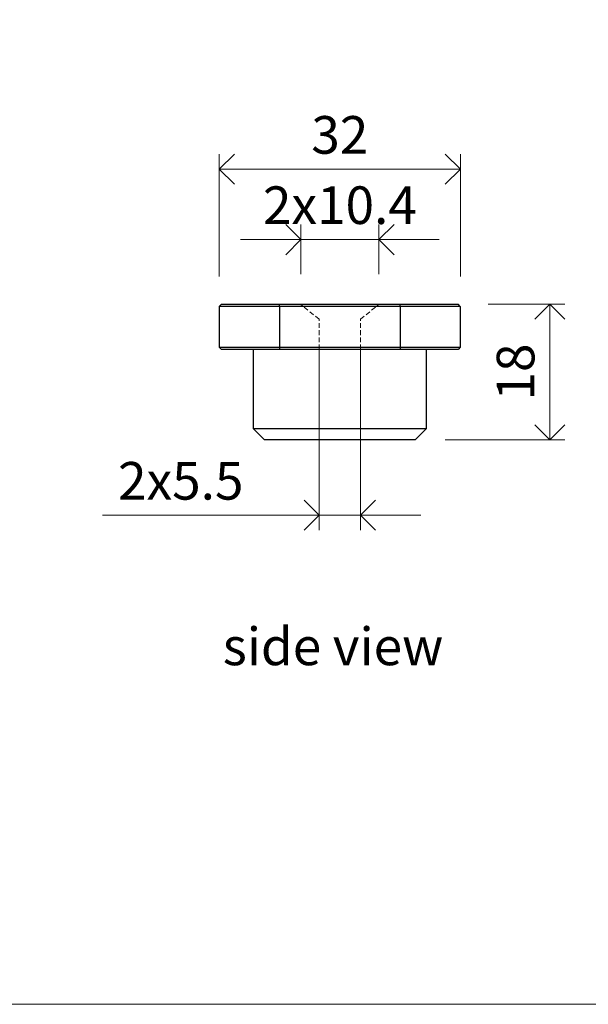
# Model space of a CAD drawing. Units: millimetres. Extents: x 296 to 5075, y -174 to 1645.
# Drawn here: x 696 to 771, y 718 to 848 of the extents above; entities that cross this region are included whole.
import ezdxf

# ---------------------------------------------------------------- set-up
doc = ezdxf.new("R2010")
doc.units = ezdxf.units.MM
doc.header["$LTSCALE"] = 0.25
doc.header["$PDMODE"] = 35
doc.header["$PDSIZE"] = -10
doc.linetypes.add('DASHED', pattern=[19.05, 12.7, -6.35])
doc.layers.get('0').update_dxf_attribs({"lineweight": 20})
doc.layers.get('Defpoints').update_dxf_attribs({"color": 3})
for name, color, linetype, lineweight in [('FJ hulplijnen', 252, 'Continuous', 20), ('FJ maatvoering', 250, 'Continuous', 18), ('FJ onderdelen', 7, 'Continuous', 18)]:
    doc.layers.add(name, color=color, linetype=linetype, lineweight=lineweight)
doc.styles.get("Standard").update_dxf_attribs({"font": 'OpenSans_Regular.ttf', "height": 2.5})
doc.dimstyles.new('Copy of FritsJurgens', dxfattribs={"dimscale": 15, "dimtxt": 2.5, "dimasz": 2, "dimexe": 1, "dimexo": 2, "dimgap": 1, "dimtad": 1, "dimdec": 1, "dimzin": 12, "dimdsep": 46, "dimtxsty": 'Standard', "dimblk": 'OPEN90', "dimcen": -1, "dimclrd": 256, "dimclre": 8, "dimclrt": 7, "dimadec": 1, "dimazin": 3, "dimtfac": 0.5, "dimtdec": 1, "dimtix": 1, "dimtmove": 0, "dimatfit": 3, "dimldrblk": 'OPEN30', "dimfxl": 3, "dimtvp": 78.125, "dimtolj": 1, "dimtzin": 13, "dimlwd": -1, "dimlwe": -1, "dimarcsym": 0})

# ---------------------------------------------------------------- blocks, each defined once
blk = doc.blocks.new('TP-R-receiver-3')
at = {"color": 7, "linetype": 'Continuous', "lineweight": 25}
for p, q in [((-16, -0.3), (-15.7, 0)), ((-15.7, 0), (-8, 0)), ((-8, -0.3), (-8, 0)), ((-8, 0), (8, 0)), ((8, -0.3), (8, 0)), ((8, 0), (15.7, 0)), ((16, -0.3), (15.7, 0)), ((-8, -0.3), (-16, -0.3)), ((-16, -0.3), (-16, -5.7)), ((8, -0.3), (-8, -0.3)), ((-8, -0.3), (-8, -5.7)), ((16, -0.3), (8, -0.3)), ((8, -0.3), (8, -5.7)), ((16, -0.3), (16, -5.7)), ((-16, -5.7), (-8, -5.7)), ((-16, -5.7), (-15.7, -6)), ((-8, -6), (-15.7, -6)), ((-11.5, -6), (-11.5, -16.5)), ((-8, -5.7), (8, -5.7)), ((-8, -5.7), (-8, -6)), ((8, -6), (-8, -6)), ((8, -5.7), (16, -5.7)), ((8, -5.7), (8, -6)), ((15.7, -6), (8, -6)), ((11.5, -16.5), (11.5, -6)), ((16, -5.7), (15.7, -6)), ((-11.5, -16.5), (-10, -18)), ((-11.5, -16.5), (11.5, -16.5)), ((10, -18), (11.5, -16.5)), ((10, -18), (-10, -18))]:
    blk.add_line(p, q, dxfattribs=at)
at = {"layer": 'FJ onderdelen', "linetype": 'DASHED', "ltscale": 0.2}
for points in [[(-2.75, -6), (-2.75, -2), (-5.2, 0)], [(2.75, -6), (2.75, -2), (5.2, 0)]]:
    blk.add_lwpolyline(points, dxfattribs=at)
blk = doc.blocks.new('_Open90')
at = {"color": 0, "linetype": 'ByBlock', "lineweight": -2}
for p, q in [((-0.5, 0.5), (0, 0)), ((0, 0), (-1, 0)), ((0, 0), (-0.5, -0.5))]:
    blk.add_line(p, q, dxfattribs=at)
blk = doc.blocks.new('*D343')
at = {"layer": 'Defpoints', "color": 0, "transparency": 16777216}
for p in [(753.91, 810.63), (748.21, 792.63), (766.1, 792.63)]:
    blk.add_point(p, dxfattribs=at)
at = {"layer": 'FJ maatvoering', "color": 8, "transparency": 16777216}
for p, q in [((757.91, 810.63), (768.1, 810.63)), ((752.21, 792.63), (768.1, 792.63))]:
    blk.add_line(p, q, dxfattribs=at)
at = {"layer": 'FJ maatvoering', "transparency": 16777216}
blk.add_line((766.1, 806.63), (766.1, 796.63), dxfattribs=at)
at = {"layer": 'FJ maatvoering', "transparency": 16777216, "xscale": 4, "yscale": 4, "zscale": 4}
for p, rotation in [((766.1, 810.63), 90), ((766.1, 792.63), 270)]:
    blk.add_blockref('_Open90', p, dxfattribs=dict(at, rotation=rotation))
at = {"layer": 'FJ maatvoering', "color": 7, "transparency": 16777216, "insert": (761.54, 801.63), "char_height": 5, "attachment_point": 5, "rotation": 90}
blk.add_mtext('\\A1;18', dxfattribs=at)
blk = doc.blocks.new('_Open30')
at = {"color": 0, "linetype": 'ByBlock', "lineweight": -2}
for p, q in [((-1, 0.2679), (0, 0)), ((0, 0), (-1, -0.2679)), ((0, 0), (-1, 0))]:
    blk.add_line(p, q, dxfattribs=at)
blk = doc.blocks.new('*D344')
at = {"layer": 'Defpoints', "color": 0, "transparency": 16777216}
for p in [(754.21, 828.58), (722.21, 810.33), (754.21, 810.33)]:
    blk.add_point(p, dxfattribs=at)
at = {"layer": 'FJ maatvoering', "color": 8, "transparency": 16777216}
for p, q in [((722.21, 814.33), (722.21, 830.58)), ((754.21, 814.33), (754.21, 830.58))]:
    blk.add_line(p, q, dxfattribs=at)
at = {"layer": 'FJ maatvoering', "transparency": 16777216}
blk.add_line((726.21, 828.58), (750.21, 828.58), dxfattribs=at)
at = {"layer": 'FJ maatvoering', "transparency": 16777216, "xscale": 4, "yscale": 4, "zscale": 4, "rotation": 180}
blk.add_blockref('_Open90', (722.21, 828.58), dxfattribs=at)
at = {"layer": 'FJ maatvoering', "transparency": 16777216, "xscale": 4, "yscale": 4, "zscale": 4}
blk.add_blockref('_Open90', (754.21, 828.58), dxfattribs=at)
at = {"layer": 'FJ maatvoering', "color": 7, "transparency": 16777216, "insert": (738.21, 833.14), "char_height": 5, "attachment_point": 5}
blk.add_mtext('\\A1;32', dxfattribs=at)
blk = doc.blocks.new('*D347')
at = {"layer": 'Defpoints', "color": 0, "transparency": 16777216}
for p in [(735.46, 808.63), (740.96, 808.63), (740.96, 782.6)]:
    blk.add_point(p, dxfattribs=at)
at = {"layer": 'FJ maatvoering', "color": 8, "transparency": 16777216}
for p, q in [((735.46, 804.63), (735.46, 780.6)), ((740.96, 804.63), (740.96, 780.6))]:
    blk.add_line(p, q, dxfattribs=at)
at = {"layer": 'FJ maatvoering', "transparency": 16777216}
for p, q in [((731.46, 782.6), (706.72, 782.6)), ((740.96, 782.6), (735.46, 782.6)), ((744.96, 782.6), (748.96, 782.6))]:
    blk.add_line(p, q, dxfattribs=at)
at = {"layer": 'FJ maatvoering', "transparency": 16777216, "xscale": 4, "yscale": 4, "zscale": 4}
blk.add_blockref('_Open90', (735.46, 782.6), dxfattribs=at)
at = {"layer": 'FJ maatvoering', "transparency": 16777216, "xscale": 4, "yscale": 4, "zscale": 4, "rotation": 180}
blk.add_blockref('_Open90', (740.96, 782.6), dxfattribs=at)
at = {"layer": 'FJ maatvoering', "color": 7, "transparency": 16777216, "insert": (717.09, 787.17), "char_height": 5, "attachment_point": 5}
blk.add_mtext('\\A1;2x5.5', dxfattribs=at)
blk = doc.blocks.new('*D348')
at = {"layer": 'Defpoints', "color": 0, "transparency": 16777216}
for p in [(743.41, 819.22), (733.04, 810.63), (743.41, 810.63)]:
    blk.add_point(p, dxfattribs=at)
at = {"layer": 'FJ maatvoering', "color": 8, "transparency": 16777216}
for p, q in [((733.04, 814.63), (733.04, 821.22)), ((743.41, 814.63), (743.41, 821.22))]:
    blk.add_line(p, q, dxfattribs=at)
at = {"layer": 'FJ maatvoering', "transparency": 16777216}
for p, q in [((729.04, 819.22), (725.04, 819.22)), ((733.04, 819.22), (743.41, 819.22)), ((747.41, 819.22), (751.41, 819.22))]:
    blk.add_line(p, q, dxfattribs=at)
at = {"layer": 'FJ maatvoering', "transparency": 16777216, "xscale": 4, "yscale": 4, "zscale": 4}
blk.add_blockref('_Open90', (733.04, 819.22), dxfattribs=at)
at = {"layer": 'FJ maatvoering', "transparency": 16777216, "xscale": 4, "yscale": 4, "zscale": 4, "rotation": 180}
blk.add_blockref('_Open90', (743.41, 819.22), dxfattribs=at)
at = {"layer": 'FJ maatvoering', "color": 7, "transparency": 16777216, "insert": (738.22, 823.8), "char_height": 5, "attachment_point": 5}
blk.add_mtext('\\A1;2x10.4', dxfattribs=at)

msp = doc.modelspace()

# ---------------------------------------------------------------- linework, layer by layer
at = {"layer": 'FJ hulplijnen', "color": 3}
msp.add_lwpolyline([(327.867, 983.951), (905.806, 983.951), (905.806, 717.599), (327.867, 717.599)], close=True, dxfattribs=at)

# ---------------------------------------------------------------- block references
at = {"layer": 'FJ onderdelen', "lineweight": 18}
msp.add_blockref('TP-R-receiver-3', (738.209, 810.63, -0.025), dxfattribs=at)

# ---------------------------------------------------------------- texts
at = {"layer": 'FJ onderdelen', "insert": (722.665, 767.666, -0.025), "char_height": 5, "width": 34.75, "attachment_point": 1}
msp.add_mtext('side view', dxfattribs=at)

# ---------------------------------------------------------------- dimensions: what is measured, and where the dimension line sits
at = {"layer": 'FJ maatvoering'}
dim = msp.add_linear_dim(base=(754.209, 828.584, -0.025), p1=(722.209, 810.33, -0.025), p2=(754.209, 810.33, -0.025), dimstyle='Copy of FritsJurgens', dxfattribs=at)
dim.commit()
dim.dimension.update_dxf_attribs({"geometry": '*D344', "text_midpoint": (738.209, 833.144, -0.025)})
dim = msp.add_linear_dim(base=(743.409, 819.218, -0.025), p1=(733.038, 810.63, -0.025), p2=(743.409, 810.63, -0.025), text='2x<>', dimstyle='Copy of FritsJurgens', dxfattribs=at)
dim.commit()
dim.dimension.update_dxf_attribs({"geometry": '*D348', "text_midpoint": (738.223, 823.796, -0.025)})
dim = msp.add_linear_dim(base=(766.102, 792.63, -0.025), p1=(753.909, 810.63, -0.025), p2=(748.209, 792.63, -0.025), angle=90, dimstyle='Copy of FritsJurgens', dxfattribs=at)
dim.commit()
dim.dimension.update_dxf_attribs({"geometry": '*D343', "text_midpoint": (761.542, 801.63, -0.025)})
dim = msp.add_linear_dim(base=(740.959, 782.6, -0.025), p1=(735.459, 808.63, -0.025), p2=(740.959, 808.63, -0.025), text='2x<>', dimstyle='Copy of FritsJurgens', dxfattribs=at)
dim.commit()
dim.dimension.update_dxf_attribs({"geometry": '*D347', "text_midpoint": (717.092, 782.6, -0.025), "dimtype": 160})

doc.saveas('drawing.dxf')
